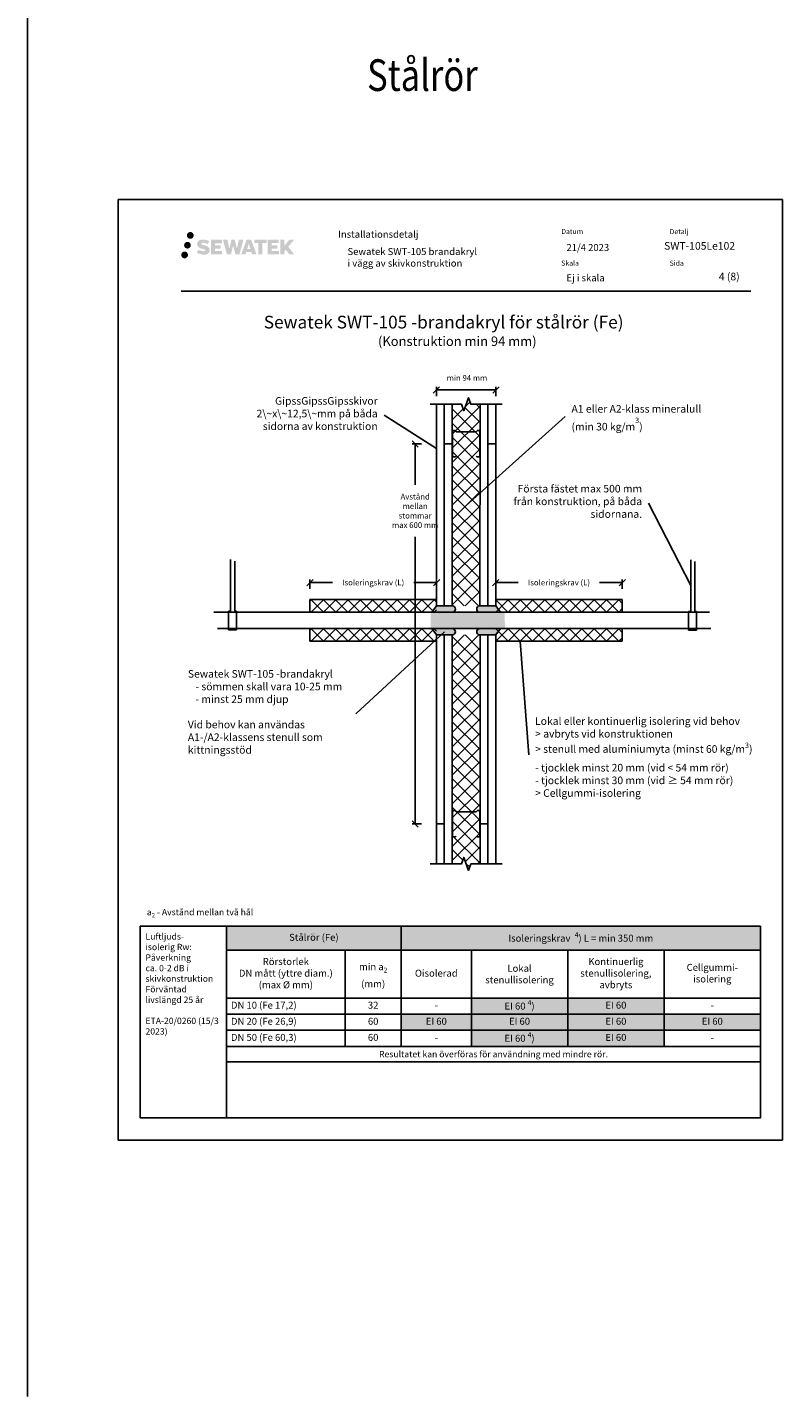
# Model space of a CAD drawing. Units: millimetres. Extents: x -8182 to 2595, y -12029 to -5711.
# Drawn here: x -6745 to -5552, y -10034 to -7873 of the extents above; entities that cross this region are included whole.
import ezdxf
from ezdxf import colors
from ezdxf.entities.mleader import LeaderData, LeaderLine
from ezdxf.enums import TextEntityAlignment as Align
from ezdxf.math import Vec2, Vec3

# ---------------------------------------------------------------- set-up
doc = ezdxf.new("R2010")
doc.units = ezdxf.units.MM
doc.header["$LTSCALE"] = 5
doc.header["$MEASUREMENT"] = 0
doc.layers.get('Defpoints').update_dxf_attribs({"color": 253})
doc.layers.add('Sewatek', color=7, linetype='Continuous')
doc.styles.add('_Mittaviivat', font='verdana.ttf', dxfattribs={"height": 9})
doc.styles.add('_Otsikko', font='verdana.ttf', dxfattribs={"height": 16})
doc.styles.add('_Taulukon data', font='verdana.ttf', dxfattribs={"height": 11})
doc.styles.add('_Taulukon header', font='verdana.ttf', dxfattribs={"height": 11})
doc.styles.add('_Taulukon title', font='verdana.ttf', dxfattribs={"height": 11})
doc.styles.add('_Teksti 10', font='verdana.ttf', dxfattribs={"height": 10})
doc.styles.add('_Teksti 11', font='verdana.ttf', dxfattribs={"height": 11})
doc.styles.add('_Teksti 12', font='verdana.ttf', dxfattribs={"height": 12})
doc.styles.add('_Teksti 8', font='verdana.ttf', dxfattribs={"height": 8})
doc.styles.add('_Teksti leaderit', font='verdana.ttf', dxfattribs={"height": 11})
doc.styles.add('Teksti', font='simplex.shx', dxfattribs={"width": 0.8})
doc.styles.add('Teksti 50', font='simplex.shx', dxfattribs={"width": 0.8, "height": 50})
doc.dimstyles.new('Mitta 2', dxfattribs={"dimtxt": 10, "dimasz": 10, "dimexe": 5, "dimexo": 0, "dimgap": 4, "dimtad": 0, "dimtih": 1, "dimtoh": 1, "dimdec": 4, "dimzin": 0, "dimdsep": 46, "dimtxsty": 'Teksti', "dimblk": 'OBLIQUE', "dimcen": 0, "dimclrd": 256, "dimclre": 256, "dimclrt": 256, "dimadec": 0, "dimazin": 0, "dimtfac": 1, "dimtdec": 4, "dimtofl": 0, "dimtmove": 0, "dimatfit": 3, "dimldrblk": 'OBLIQUE', "dimfxl": 10, "dimfxlon": 1, "dimtolj": 1, "dimtzin": 0, "dimlwd": -1, "dimlwe": -1, "dimarcsym": 0})
pattern_1 = [(45, (-6099.062, -8809.037), (-11.2253, 11.2253), []), (135, (-6099.062, -8809.037), (-11.2253, -11.2253), [])]

# ---------------------------------------------------------------- blocks, each defined once
blk = doc.blocks.new('_Oblique')
at = {"color": 0, "linetype": 'ByBlock', "lineweight": -2}
blk.add_line((-0.5, -0.5), (0.5, 0.5), dxfattribs=at)
blk = doc.blocks.new('*D85')
at = {"layer": 'Defpoints', "color": 0}
for p in [(-6005, -8445), (-6099, -8467.6), (-6005, -8467.6)]:
    blk.add_point(p, dxfattribs=at)
at = {"layer": 'Sewatek'}
for p, q in [((-6099, -8455), (-6099, -8440)), ((-6099, -8445), (-6005, -8445)), ((-6005, -8455), (-6005, -8440))]:
    blk.add_line(p, q, dxfattribs=at)
at = {"layer": 'Sewatek', "xscale": 10, "yscale": 10, "zscale": 10, "rotation": 180}
blk.add_blockref('_Oblique', (-6099, -8445), dxfattribs=at)
at = {"layer": 'Sewatek', "xscale": 10, "yscale": 10, "zscale": 10}
blk.add_blockref('_Oblique', (-6005, -8445), dxfattribs=at)
at = {"layer": 'Sewatek', "insert": (-6050.7, -8426), "char_height": 9, "attachment_point": 5, "style": '_Mittaviivat'}
blk.add_mtext('\\A1;min 94 mm', dxfattribs=at)
blk = doc.blocks.new('_None')

msp = doc.modelspace()

# ---------------------------------------------------------------- hatches: boundary and pattern name
at = {"layer": 'Sewatek', "ltscale": 0.5, "true_color": 0xda1884, "transparency": 33554687}
h = msp.add_hatch(color=222, dxfattribs=at)
h.dxf.hatch_style = 1
h.paths.add_polyline_path([(-6487.00154, -8216.4286, 1), (-6497.64937, -8216.4286, 1)])
at = {"layer": 'Sewatek', "ltscale": 0.5, "true_color": 0x002d72, "transparency": 33554687}
h = msp.add_hatch(color=166, dxfattribs=at)
h.dxf.hatch_style = 1
h.paths.add_polyline_path([(-6493.26414, -8200.96505, 1), (-6482.4276, -8200.96505, 1)])
h = msp.add_hatch(color=166, dxfattribs=at)
h.dxf.hatch_style = 1
h.paths.add_polyline_path([(-6457.54686, -8221.82969), (-6458.47242, -8220.32739), (-6459.35969, -8219.46571), (-6460.19577, -8218.68935), (-6461.28375, -8218.09146), (-6462.32825, -8217.62914), (-6463.5611, -8217.1497), (-6466.08917, -8216.45727), (-6468.05297, -8215.90495), (-6469.6731, -8215.24217), (-6470.11496, -8214.78804), (-6470.29907, -8213.85524), (-6469.99222, -8213.36429), (-6469.15761, -8212.83651), (-6467.40246, -8212.60822), (-6464.95164, -8213.01669), (-6462.53223, -8213.77079), (-6460.5213, -8214.52489), (-6457.75524, -8209.93486), (-6459.45908, -8209.22733), (-6460.36876, -8208.89522), (-6461.6879, -8208.493), (-6463.41608, -8208.07186), (-6465.84259, -8207.65416), (-6467.35883, -8207.51593), (-6468.94971, -8207.51593), (-6470.90888, -8207.77334), (-6472.66099, -8208.26986), (-6473.95833, -8208.9906), (-6474.99941, -8209.79143), (-6475.75219, -8210.51218), (-6476.2874, -8211.35235), (-6476.67159, -8212.09767), (-6477.03387, -8213.51531), (-6477.03387, -8215.24797), (-6476.84486, -8216.14581), (-6476.54574, -8217.17697), (-6475.76501, -8218.4088), (-6474.89752, -8219.24158), (-6473.83919, -8220.14377), (-6473.02996, -8220.62162), (-6471.7042, -8221.18298), (-6469.32738, -8222.01904), (-6466.80724, -8222.67595), (-6465.25454, -8223.16565), (-6464.6056, -8223.52957), (-6464.15786, -8223.87337), (-6463.83347, -8224.44452), (-6463.83347, -8224.97128), (-6463.95083, -8225.2548), (-6464.27022, -8225.6215), (-6464.97995, -8226.00003), (-6465.92627, -8226.20112), (-6467.21563, -8226.20112), (-6468.57596, -8225.92905), (-6470.25567, -8225.50321), (-6471.9827, -8224.87627), (-6473.40218, -8224.32031), (-6474.66788, -8223.6224), (-6477.52472, -8228.07291), (-6476.38217, -8228.74806), (-6474.95918, -8229.37126), (-6473.2973, -8230.00486), (-6471.49447, -8230.52253), (-6469.93878, -8230.92904), (-6468.13294, -8231.22089), (-6466.85608, -8231.41242), (-6465.6157, -8231.41242), (-6464.32844, -8231.29821), (-6462.26185, -8230.85119), (-6461.0143, -8230.37234), (-6460.06919, -8229.83047), (-6459.3131, -8229.2004), (-6458.77124, -8228.62073), (-6458.16637, -8227.80164), (-6457.60219, -8226.87538), (-6457.24811, -8225.41479), (-6457.24811, -8223.50052)])
h.paths.add_polyline_path([(-6440.00875, -8216.7974), (-6448.90999, -8216.7974), (-6448.90999, -8213.2277), (-6437.90206, -8213.2277), (-6437.90206, -8207.84578), (-6455.2639, -8207.84578), (-6455.2639, -8230.96479), (-6437.73975, -8230.96479), (-6437.73975, -8225.71929), (-6448.91351, -8225.71929), (-6448.91351, -8222.05908), (-6440.00875, -8222.05908)])
h.paths.add_polyline_path([(-6429.18285, -8207.81959), (-6436.36749, -8207.81959), (-6429.92834, -8230.9803), (-6423.71846, -8230.9803), (-6420.17551, -8217.1652), (-6416.46016, -8230.96773), (-6410.34114, -8230.96773), (-6403.8565, -8207.90391), (-6411.06775, -8207.90391), (-6414.10617, -8221.89087), (-6417.62567, -8207.83764), (-6422.58961, -8207.83764), (-6426.18951, -8222.0696)])
h.paths.add_polyline_path([(-6391.78047, -8207.82841), (-6398.81413, -8207.82631), (-6407.34118, -8230.97947), (-6400.48397, -8230.97947), (-6399.34673, -8227.12694), (-6391.35621, -8227.12694), (-6390.14704, -8231.00274), (-6383.15625, -8231.00274)])
h.paths.add_polyline_path([(-6397.87228, -8222.23915), (-6395.35343, -8213.8567), (-6392.77705, -8222.23915)], flags=16)
h.paths.add_polyline_path([(-6333.02178, -8218.75959), (-6323.83049, -8207.84131), (-6331.34095, -8207.84131), (-6339.39873, -8217.67617), (-6339.39873, -8207.8418), (-6345.70668, -8207.8418), (-6345.70668, -8231.02224), (-6339.40568, -8231.02224), (-6339.40568, -8226.1103), (-6337.08363, -8223.43037), (-6331.19919, -8231.07363), (-6323.61065, -8231.07363)])
h.paths.add_polyline_path([(-6350.08941, -8216.87042), (-6359.04219, -8216.87042), (-6359.04219, -8213.18856), (-6348.0035, -8213.18856), (-6348.0035, -8207.84026), (-6365.42599, -8207.84026), (-6365.42599, -8231.02783), (-6347.8618, -8231.02783), (-6347.8618, -8225.67972), (-6359.04331, -8225.67972), (-6359.04331, -8222.09416), (-6350.08941, -8222.09416)])
h.paths.add_polyline_path([(-6373.83075, -8213.15264), (-6367.32361, -8213.15264), (-6367.32361, -8207.83685), (-6386.79035, -8207.83685), (-6386.79035, -8213.20952), (-6380.18565, -8213.20952), (-6380.18565, -8230.97667), (-6373.83075, -8230.97667)])
at = {"layer": 'Sewatek', "ltscale": 0.5, "true_color": 0x05c3de, "transparency": 33554687}
h = msp.add_hatch(color=132, dxfattribs=at)
h.dxf.hatch_style = 1
h.paths.add_polyline_path([(-6491.39874, -8231.79273, 1), (-6502.20393, -8231.79273, 1)])
at = {"layer": 'Sewatek'}
h = msp.add_hatch(dxfattribs=at)
h.set_pattern_fill('ANSI37', color=256, scale=5)
h.set_pattern_definition(pattern_1)
h.paths.add_polyline_path([(-6030.06189, -8467.63175), (-6044.56189, -8467.63175), (-6048.31189, -8457.32871), (-6055.81189, -8477.93479), (-6059.56189, -8467.63175), (-6074.06189, -8467.63175), (-6074.11276, -8785.86384), (-6030.11276, -8785.84205)])
at = {"layer": 'Sewatek', "true_color": 0xffffff}
h = msp.add_hatch(color=7, dxfattribs=at)
h.dxf.hatch_style = 1
h.paths.add_polyline_path([(-5991.32911, -8795.72618), (-6107.97109, -8795.72618), (-6108.04047, -8821.72618), (-5990.61241, -8821.72618)])
at = {"layer": 'Sewatek'}
h = msp.add_hatch(color=256, dxfattribs=at)
h.dxf.hatch_style = 1
edge = h.paths.add_edge_path()
edge.add_line((-6073.06866, -8785.88061), (-6099.07147, -8785.88061))
edge.add_line((-6099.07147, -8785.88061), (-6106.22415, -8795.88061))
edge.add_line((-6106.22415, -8795.88061), (-6073.06866, -8795.88061))
edge.add_arc((-6074.18902, -8790.88061), 5.12398, 282.62973878, 437.37026122)
h = msp.add_hatch(color=256, dxfattribs=at)
h.dxf.hatch_style = 1
edge = h.paths.add_edge_path()
edge.add_line((-6031.15686, -8785.88061), (-6005.15405, -8785.88061))
edge.add_line((-6005.15405, -8785.88061), (-5998.00137, -8795.88061))
edge.add_line((-5998.00137, -8795.88061), (-6031.15686, -8795.88061))
edge.add_arc((-6030.0365, -8790.88061), 5.12398, 102.62973878, 257.37026122, ccw=False)
h = msp.add_hatch(color=256, dxfattribs=at)
h.dxf.hatch_style = 1
edge = h.paths.add_edge_path()
edge.add_line((-6073.06866, -8831.88061), (-6099.07147, -8831.88061))
edge.add_line((-6099.07147, -8831.88061), (-6106.22415, -8821.88061))
edge.add_line((-6106.22415, -8821.88061), (-6073.06866, -8821.88061))
edge.add_arc((-6074.18902, -8826.88061), 5.12398, -77.37026122, 77.37026122, ccw=False)
h = msp.add_hatch(dxfattribs=at)
h.set_pattern_fill('ANSI37', color=256, scale=5)
h.set_pattern_definition(pattern_1)
h.paths.add_polyline_path([(-6030.06189, -9193.27941), (-6044.56189, -9193.27941), (-6048.31189, -9203.58245), (-6055.81189, -9182.97637), (-6059.56189, -9193.27941), (-6074.02997, -9193.27941), (-6073.88432, -8831.87301), (-6029.88428, -8831.88557)])
h = msp.add_hatch(color=256, dxfattribs=at)
h.dxf.hatch_style = 1
edge = h.paths.add_edge_path()
edge.add_line((-6031.15686, -8831.88061), (-6005.15405, -8831.88061))
edge.add_line((-6005.15405, -8831.88061), (-5998.00137, -8821.88061))
edge.add_line((-5998.00137, -8821.88061), (-6031.15686, -8821.88061))
edge.add_arc((-6030.0365, -8826.88061), 5.12398, 102.62973878, 257.37026122)

# ---------------------------------------------------------------- linework, layer by layer
for p, q in [((-6745.2435, -5711.05316), (-6745.2435, -10034.46045)), ((-5551.98343, -8144.44101), (-6601.98343, -8144.44101)), ((-6601.98343, -8144.44101), (-6601.98343, -9629.44101)), ((-5551.98343, -9629.44101), (-5551.98343, -8144.44101)), ((-6122.54934, -8530.20214), (-6137.54934, -8530.20214)), ((-6132.54934, -8530.20214), (-6132.54934, -8594.9867)), ((-5697.22493, -8753.947), (-5764.02489, -8623.50863)), ((-6132.54934, -9130.11498), (-6132.54934, -8676.9277)), ((-6424.15047, -8794.4322), (-6424.15047, -8712.78599)), ((-6417.5954, -8715.39093), (-6417.5954, -8794.33643)), ((-5697.22493, -8794.77011), (-5697.22493, -8713.12389)), ((-5690.66987, -8715.72883), (-5690.66987, -8794.67434)), ((-6298.81526, -8759.07357, -0.00619), (-6298.81526, -8744.07357, -0.00619)), ((-6298.81526, -8749.07357, -0.00619), (-6263.07322, -8749.07357, -0.00619)), ((-6098.80919, -8749.07357, -0.00619), (-6134.55122, -8749.07357, -0.00619)), ((-6098.80919, -8759.07357, -0.00619), (-6098.80919, -8744.07357, -0.00619)), ((-6005.32692, -8759.07357, -0.00619), (-6005.32692, -8744.07357, -0.00619)), ((-6005.32692, -8749.07357, -0.00619), (-5969.58488, -8749.07357, -0.00619)), ((-5805.32085, -8749.07357, -0.00619), (-5841.06288, -8749.07357, -0.00619)), ((-5805.32085, -8759.07357, -0.00619), (-5805.32085, -8744.07357, -0.00619)), ((-6298.81526, -8795.72618), (-6298.81526, -8775.67494)), ((-6098.81526, -8775.79309, -0.00619), (-6298.81526, -8775.79309, -0.00619)), ((-6005.32085, -8775.79309, -0.00619), (-5805.32085, -8775.79309, -0.00619)), ((-5805.32085, -8795.84433, -0.00619), (-5805.32085, -8775.79309, -0.00619)), ((-6450.52132, -8795.72618), (-5667.52762, -8795.72618)), ((-6427.48224, -8823.68108), (-6427.48224, -8794.4322)), ((-6427.48224, -8794.4322), (-6424.15047, -8794.4322)), ((-6417.5954, -8794.33643), (-6414.81675, -8794.33643)), ((-6414.81675, -8794.33643), (-6414.81675, -8823.68108)), ((-5700.55671, -8824.01898), (-5700.55671, -8794.77011)), ((-5700.55671, -8794.77011), (-5697.22493, -8794.77011)), ((-5690.66987, -8794.67434), (-5687.89122, -8794.67434)), ((-5687.89122, -8794.67434), (-5687.89122, -8824.01898)), ((-6444.93655, -8821.72618), (-5665.29365, -8821.72618)), ((-6414.81675, -8823.68108), (-6427.48224, -8823.68108)), ((-6298.81526, -8841.74273, -0.00619), (-6298.81526, -8821.69149, -0.00619)), ((-6098.81526, -8841.74273, -0.00619), (-6298.81526, -8841.74273, -0.00619)), ((-6005.32085, -8841.74273, -0.00619), (-5805.32085, -8841.74273, -0.00619)), ((-5966.42999, -8841.74273), (-5953.04682, -9021.12947)), ((-5805.32085, -8841.86088, -0.01239), (-5805.32085, -8821.80964, -0.01239)), ((-5687.89122, -8824.01898), (-5700.55671, -8824.01898)), ((-6122.54934, -9130.11498), (-6137.54934, -9130.11498)), ((-6601.98343, -9629.44101), (-5551.98343, -9629.44101))]:
    msp.add_line(p, q, dxfattribs=at)
at = {"layer": 'Sewatek', "color": 166, "true_color": 0x002d72}
msp.add_line((-6502.33659, -8288.87583), (-5602.33659, -8288.87583), dxfattribs=at)
at = {"layer": 'Sewatek', "linetype": 'Continuous', "ltscale": 10}
for p, q in [((-6298.81526, -8778.21175, -0.00619), (-6296.3966, -8775.79309, -0.00619)), ((-6277.56613, -8795.83516, -0.00619), (-6297.60821, -8775.79309, -0.00619)), ((-6297.00162, -8795.84355, -0.00619), (-6276.95116, -8775.79309, -0.00619)), ((-6258.12908, -8795.82678, -0.00619), (-6278.16277, -8775.79309, -0.00619)), ((-6277.54779, -8795.83515, -0.00619), (-6257.50573, -8775.79309, -0.00619)), ((-6238.69203, -8795.81839, -0.00619), (-6258.71734, -8775.79309, -0.00619)), ((-6258.09396, -8795.82676, -0.00619), (-6238.06029, -8775.79309, -0.00619)), ((-6219.25498, -8795.81001, -0.00619), (-6239.2719, -8775.79309, -0.00619)), ((-6238.64014, -8795.81837, -0.00619), (-6218.61485, -8775.79309, -0.00619)), ((-6199.81793, -8795.80162, -0.00619), (-6219.82646, -8775.79309, -0.00619)), ((-6219.18631, -8795.80998, -0.00619), (-6199.16942, -8775.79309, -0.00619)), ((-6180.38088, -8795.79324, -0.00619), (-6200.38103, -8775.79309, -0.00619)), ((-6199.73248, -8795.80158, -0.00619), (-6179.72398, -8775.79309, -0.00619)), ((-6160.94383, -8795.78485, -0.00619), (-6180.93559, -8775.79309, -0.00619)), ((-6180.27865, -8795.79319, -0.00619), (-6160.27855, -8775.79309, -0.00619)), ((-6141.50678, -8795.77647, -0.00619), (-6161.49015, -8775.79309, -0.00619)), ((-6160.82482, -8795.7848, -0.00619), (-6140.83311, -8775.79309, -0.00619)), ((-6122.06972, -8795.76808, -0.00619), (-6142.04472, -8775.79309, -0.00619)), ((-6141.37099, -8795.77641, -0.00619), (-6121.38767, -8775.79309, -0.00619)), ((-6102.63267, -8795.7597, -0.00619), (-6122.59928, -8775.79309, -0.00619)), ((-6121.91716, -8795.76801, -0.00619), (-6101.94224, -8775.79309, -0.00619)), ((-6098.81525, -8780.13168, -0.00619), (-6103.15384, -8775.79309, -0.00619)), ((-6005.32085, -8776.39889, -0.00619), (-6004.71506, -8775.79309, -0.00619)), ((-6005.32085, -8776.39889, -0.00619), (-6005.32085, -8776.39889, -0.00619)), ((-5985.95335, -8795.7664, -0.00619), (-6005.32085, -8776.3989, -0.00619)), ((-6005.23461, -8795.75809, -0.00619), (-5985.26962, -8775.79309, -0.00619)), ((-5966.49952, -8795.7748, -0.00619), (-5986.48122, -8775.79309, -0.00619)), ((-5985.79756, -8795.76647, -0.00619), (-5965.82418, -8775.79309, -0.00619)), ((-5947.04569, -8795.78319, -0.00619), (-5967.03579, -8775.79309, -0.00619)), ((-5966.36051, -8795.77486, -0.00619), (-5946.37874, -8775.79309, -0.00619)), ((-5927.59186, -8795.79158, -0.00619), (-5947.59035, -8775.79309, -0.00619)), ((-5946.92346, -8795.78324, -0.00619), (-5926.93331, -8775.79309, -0.00619)), ((-5908.13803, -8795.79997, -0.00619), (-5928.14492, -8775.79309, -0.00619)), ((-5927.48641, -8795.79163, -0.00619), (-5907.48787, -8775.79309, -0.00619)), ((-5888.6842, -8795.80837, -0.00619), (-5908.69948, -8775.79309, -0.00619)), ((-5908.04936, -8795.80001, -0.00619), (-5888.04243, -8775.79309, -0.00619)), ((-5869.23037, -8795.81676, -0.00619), (-5889.25404, -8775.79309, -0.00619)), ((-5888.61231, -8795.8084, -0.00619), (-5868.597, -8775.79309, -0.00619)), ((-5849.77654, -8795.82515, -0.00619), (-5869.80861, -8775.79309, -0.00619)), ((-5869.17525, -8795.81678, -0.00619), (-5849.15156, -8775.79309, -0.00619)), ((-5830.32271, -8795.83354, -0.00619), (-5850.36317, -8775.79309, -0.00619)), ((-5849.7382, -8795.82517, -0.00619), (-5829.70612, -8775.79309, -0.00619)), ((-5810.86889, -8795.84194, -0.00619), (-5830.91774, -8775.79309, -0.00619)), ((-5830.30115, -8795.83355, -0.00619), (-5810.26069, -8775.79309, -0.00619)), ((-5805.32085, -8781.94454, -0.00619), (-5811.4723, -8775.79309, -0.00619)), ((-6298.81526, -8778.21175, -0.00619), (-6298.81526, -8778.21175, -0.00619)), ((-6297.00319, -8795.84355, -0.00619), (-6298.81525, -8794.03148, -0.00619)), ((-6102.46333, -8795.75962, -0.00619), (-6098.81525, -8792.11154, -0.00619)), ((-6098.81525, -8780.13168, -0.00619), (-6098.81525, -8780.13168, -0.00619)), ((-5810.8641, -8795.84194, -0.00619), (-5805.32085, -8790.29869, -0.00619)), ((-5805.32085, -8781.94454, -0.00619), (-5805.32085, -8781.94454, -0.00619)), ((-6297.0024, -8841.74274, -0.00619), (-6298.81526, -8839.92988, -0.00619)), ((-6298.81525, -8824.11015, -0.00619), (-6296.39764, -8821.69253, -0.00619)), ((-6298.81525, -8824.11015, -0.00619), (-6298.81525, -8824.11015, -0.00619)), ((-6277.55697, -8841.74273, -0.00619), (-6297.60769, -8821.69201, -0.00619)), ((-6297.0024, -8841.74274, -0.00619), (-6276.96059, -8821.70092, -0.00619)), ((-6258.11153, -8841.74273, -0.00619), (-6278.15386, -8821.7004, -0.00619)), ((-6277.55697, -8841.74273, -0.00619), (-6257.52354, -8821.7093, -0.00619)), ((-6238.6661, -8841.74273, -0.00619), (-6258.70003, -8821.7088, -0.00619)), ((-6258.11153, -8841.74273, -0.00619), (-6238.08649, -8821.71769, -0.00619)), ((-6219.22066, -8841.74273, -0.00619), (-6239.2462, -8821.71719, -0.00619)), ((-6238.66609, -8841.74273, -0.00619), (-6218.64943, -8821.72607, -0.00619)), ((-6199.77523, -8841.74273, -0.00619), (-6219.79238, -8821.72558, -0.00619)), ((-6219.22066, -8841.74273, -0.00619), (-6199.21238, -8821.73446, -0.00619)), ((-6180.32979, -8841.74273, -0.00619), (-6200.33855, -8821.73397, -0.00619)), ((-6199.77522, -8841.74273, -0.00619), (-6179.77533, -8821.74284, -0.00619)), ((-6160.88435, -8841.74273, -0.00619), (-6180.88472, -8821.74237, -0.00619)), ((-6180.32978, -8841.74273, -0.00619), (-6160.33828, -8821.75123, -0.00619)), ((-6141.43892, -8841.74273, -0.00619), (-6161.43089, -8821.75076, -0.00619)), ((-6160.88434, -8841.74273, -0.00619), (-6140.90123, -8821.75961, -0.00619)), ((-6121.99348, -8841.74273, -0.00619), (-6141.97706, -8821.75915, -0.00619)), ((-6141.43891, -8841.74273, -0.00619), (-6121.46418, -8821.768, -0.00619)), ((-6102.54805, -8841.74273, -0.00619), (-6122.52323, -8821.76754, -0.00619)), ((-6121.99347, -8841.74273, -0.00619), (-6102.02713, -8821.77638, -0.00619)), ((-6098.81525, -8826.03009, -0.00619), (-6103.0694, -8821.77593, -0.00619)), ((-6102.54803, -8841.74273, -0.00619), (-6098.81525, -8838.00995, -0.00619)), ((-6098.81525, -8826.03009, -0.00619), (-6098.81525, -8826.03009, -0.00619)), ((-6005.32086, -8822.2973, -0.00619), (-6004.8011, -8821.77755, -0.00619)), ((-5985.87543, -8841.74273, -0.00619), (-6005.32086, -8822.2973, -0.00619)), ((-6005.32086, -8822.2973, -0.00619), (-6005.32086, -8822.2973, -0.00619)), ((-6005.32085, -8841.74273, -0.00619), (-5985.34728, -8821.76915, -0.00619)), ((-5966.42999, -8841.74273, -0.00619), (-5986.40311, -8821.76961, -0.00619)), ((-5985.87541, -8841.74273, -0.00619), (-5965.89345, -8821.76076, -0.00619)), ((-5946.98455, -8841.74273, -0.00619), (-5966.96606, -8821.76122, -0.00619)), ((-5966.42998, -8841.74273, -0.00619), (-5946.43962, -8821.75237, -0.00619)), ((-5927.53912, -8841.74273, -0.00619), (-5947.52901, -8821.75284, -0.00619)), ((-5946.98454, -8841.74273, -0.00619), (-5926.98579, -8821.74398, -0.00619)), ((-5908.09368, -8841.74273, -0.00619), (-5928.09196, -8821.74445, -0.00619)), ((-5927.53911, -8841.74273, -0.00619), (-5907.53196, -8821.73558, -0.00619)), ((-5888.64824, -8841.74273, -0.00619), (-5908.6549, -8821.73607, -0.00619)), ((-5908.09367, -8841.74273, -0.00619), (-5888.07813, -8821.72719, -0.00619)), ((-5869.2028, -8841.74273, -0.00619), (-5889.21785, -8821.72768, -0.00619)), ((-5888.64824, -8841.74273, -0.00619), (-5868.6243, -8821.7188, -0.00619)), ((-5849.75737, -8841.74273, -0.00619), (-5869.7808, -8821.7193, -0.00619)), ((-5869.2028, -8841.74273, -0.00619), (-5849.17047, -8821.71041, -0.00619)), ((-5830.31193, -8841.74273, -0.00619), (-5850.34375, -8821.71091, -0.00619)), ((-5849.75736, -8841.74273, -0.00619), (-5829.71665, -8821.70202, -0.00619)), ((-5810.86649, -8841.74273, -0.00619), (-5830.9067, -8821.70253, -0.00619)), ((-5830.31193, -8841.74273, -0.00619), (-5810.26282, -8821.69362, -0.00619)), ((-5805.32085, -8827.84294, -0.00619), (-5811.46965, -8821.69414, -0.00619)), ((-5810.86649, -8841.74273, -0.00619), (-5805.32085, -8836.19709, -0.00619)), ((-5805.32085, -8827.84294, -0.00619), (-5805.32085, -8827.84294, -0.00619))]:
    msp.add_line(p, q, dxfattribs=at)
at = {"layer": 'Sewatek', "color": 0, "lineweight": -2}
for p, q in [((-6430.6013, -9291.88474), (-5586.98313, -9291.88474)), ((-6430.6013, -9291.88474), (-6430.6013, -9506.05908)), ((-6154.58977, -9291.88474), (-6154.58977, -9481.39241)), ((-5586.98313, -9291.88474), (-5586.98313, -9506.05908)), ((-6430.6013, -9329.47374), (-5586.98313, -9329.47374)), ((-6243.21953, -9329.47374), (-6243.21953, -9481.39241)), ((-6043.79221, -9329.47374), (-6043.79221, -9481.39241)), ((-5891.52252, -9329.47374), (-5891.52252, -9481.39241)), ((-5739.25282, -9329.47374), (-5739.25282, -9481.39241)), ((-6430.6013, -9405.12641), (-5586.98313, -9405.12641)), ((-6430.6013, -9430.54841), (-5586.98313, -9430.54841)), ((-6430.6013, -9455.97041), (-5586.98313, -9455.97041)), ((-6430.6013, -9481.39241), (-5586.98313, -9481.39241)), ((-6430.6013, -9506.05908), (-5586.98313, -9506.05908))]:
    msp.add_line(p, q, dxfattribs=at)
at = {"layer": 'Sewatek', "linetype": 'Continuous'}
for points, elevation in [([(-6109.06189, -8467.63175), (-6059.56189, -8467.63175), (-6055.81189, -8477.93479), (-6048.31189, -8457.32871), (-6044.56189, -8467.63175), (-5995.06189, -8467.63175)], -0.00619), ([(-6109.06189, -9193.27941), (-6059.56189, -9193.27941), (-6055.81189, -9182.97637), (-6048.31189, -9203.58245), (-6044.56189, -9193.27941), (-5995.06189, -9193.27941)], 0.99381)]:
    msp.add_lwpolyline(points, dxfattribs=dict(at, elevation=elevation))
at = {"layer": 'Sewatek'}
for points, elevation in [([(-6099.06866, -8785.88061), (-6086.56866, -8785.88061), (-6086.56189, -8467.63175), (-6099.06189, -8467.63175)], -0.00619), ([(-6086.56189, -8530.20214), (-6074.06189, -8530.20214), (-6074.06189, -8467.63175), (-6086.56189, -8467.63175)], -0.00619), ([(-6017.64333, -8785.88061), (-6030.14333, -8785.88061), (-6030.06189, -8467.63175), (-6017.56189, -8467.63175)], -0.00619), ([(-6017.56189, -8530.20214), (-6005.06189, -8530.20214), (-6005.06189, -8467.63175), (-6017.56189, -8467.63175)], -0.00619), ([(-6086.58219, -8785.88061), (-6074.08219, -8785.88061), (-6074.06189, -8530.20214), (-6086.56189, -8530.20214)], -0.00619), ([(-6005.15686, -8785.88061), (-6017.65686, -8785.88061), (-6017.56189, -8530.20178), (-6005.06189, -8530.20178)], -0.00619), ([(-6099.06189, -8831.88061), (-6086.56189, -8831.88061), (-6086.56189, -9130.11498), (-6099.06189, -9130.11498)], -6.81458), ([(-6086.56189, -8831.88061), (-6074.06189, -8831.88061), (-6074.06189, -9193.27941), (-6086.56189, -9193.27941)], -8.4798), ([(-6030.06189, -8831.88061), (-6017.56189, -8831.88061), (-6017.56189, -9130.20252), (-6030.06189, -9130.20252)], -6.81458), ([(-6017.57545, -8831.88061), (-6005.07545, -8831.88061), (-6005.06189, -9193.27941), (-6017.56189, -9193.27941)], -8.4798), ([(-6099.06189, -9130.11498), (-6086.56189, -9130.11498), (-6086.56189, -9193.27941), (-6099.06189, -9193.27941)], -6.81458), ([(-6030.06189, -9130.20252), (-6017.56189, -9130.20252), (-6017.56189, -9193.27941), (-6030.06189, -9193.27941)], -6.81458)]:
    msp.add_lwpolyline(points, close=True, dxfattribs=dict(at, elevation=elevation))
for points, elevation in [([(-6067.77618, -8549.42713, -0.4728688567), (-6073.56189, -8549.42713), (-6073.56189, -8510.97714, -0.3408795291), (-6071.96666, -8508.8819), (-6069.87142, -8508.8819), (-6067.77618, -8510.97968), (-6036.2356, -8510.9746), (-6034.25237, -8508.88115), (-6032.15713, -8508.88115, -0.3340382823), (-6030.57085, -8510.97624), (-6030.58235, -8549.42886, -0.4742280493), (-6036.34761, -8549.42713)], -0.00619), ([(-6067.77651, -9149.42724, -0.479423057), (-6073.49379, -9149.42724), (-6073.49379, -9110.97714, -0.319630823), (-6071.96629, -9108.88194), (-6069.87105, -9108.88198), (-6067.77585, -9110.97979), (-6036.23527, -9110.97525), (-6034.252, -9108.88183), (-6032.15677, -9108.88187, -0.3158052913), (-6030.51732, -9110.97714), (-6030.51732, -9149.42789, -0.4686844201), (-6036.34794, -9149.42778)], -6.81458)]:
    msp.add_lwpolyline(points, format="xyb", dxfattribs=dict(at, elevation=elevation))
for points in [[(-6073.06866, -8785.88061), (-6099.06866, -8785.88061), (-6106.27523, -8795.88061), (-6073.06866, -8795.88061, 0.8007250683)], [(-6031.15686, -8785.88061), (-6005.15686, -8785.88061), (-5997.95029, -8795.88061), (-6031.15686, -8795.88061, -0.8007250683)], [(-6073.06866, -8831.88061), (-6099.06866, -8831.88061), (-6106.27523, -8821.88061), (-6073.06866, -8821.88061, -0.8007250683)], [(-6031.15686, -8831.88061), (-6005.15686, -8831.88061), (-5997.95029, -8821.88061), (-6031.15686, -8821.88061, 0.8007250683)]]:
    msp.add_lwpolyline(points, format="xyb", close=True, dxfattribs=at)
at = {"layer": 'Sewatek', "ltscale": 10}
for points in [[(-6430.6013, -9291.88474), (-6566.98343, -9291.88474), (-6566.98343, -9594.44101), (-6430.6013, -9594.44101)], [(-6430.6013, -9291.88474), (-5586.98313, -9291.88473), (-5586.98313, -9594.441), (-6430.6013, -9594.44101)]]:
    msp.add_lwpolyline(points, close=True, dxfattribs=at)
at = {"layer": 'Sewatek', "color": 254, "true_color": 0xdddddd}
for points in [[(-6430.6013, -9291.88474), (-6154.58977, -9291.88474), (-6430.6013, -9329.47374), (-6154.58977, -9329.47374)], [(-6154.58977, -9291.88474), (-5586.98313, -9291.88474), (-6154.58977, -9329.47374), (-5586.98313, -9329.47374)]]:
    msp.add_solid(points, dxfattribs=at)
at = {"layer": 'Sewatek', "color": 51, "true_color": 0xf8f6b0}
for points in [[(-6043.79221, -9405.12641), (-5891.52252, -9405.12641), (-6043.79221, -9430.54841), (-5891.52252, -9430.54841)], [(-5891.52252, -9405.12641), (-5739.25282, -9405.12641), (-5891.52252, -9430.54841), (-5739.25282, -9430.54841)], [(-6154.58977, -9430.54841), (-6043.79221, -9430.54841), (-6154.58977, -9455.97041), (-6043.79221, -9455.97041)], [(-6043.79221, -9430.54841), (-5891.52252, -9430.54841), (-6043.79221, -9455.97041), (-5891.52252, -9455.97041)], [(-5891.52252, -9430.54841), (-5739.25282, -9430.54841), (-5891.52252, -9455.97041), (-5739.25282, -9455.97041)], [(-5739.25282, -9430.54841), (-5586.98313, -9430.54841), (-5739.25282, -9455.97041), (-5586.98313, -9455.97041)], [(-6043.79221, -9455.97041), (-5891.52252, -9455.97041), (-6043.79221, -9481.39241), (-5891.52252, -9481.39241)], [(-5891.52252, -9455.97041), (-5739.25282, -9455.97041), (-5891.52252, -9481.39241), (-5739.25282, -9481.39241)]]:
    msp.add_solid(points, dxfattribs=at)

# ---------------------------------------------------------------- block references
at = {"layer": 'Sewatek', "xscale": 10, "yscale": 10, "zscale": 10}
for p, rotation in [((-6132.54934, -8530.20214), 90), ((-6298.81526, -8749.07357, -0.00619), 180), ((-6005.32692, -8749.07357, -0.00619), 180), ((-6132.54934, -9130.11498), 270)]:
    msp.add_blockref('_Oblique', p, dxfattribs=dict(at, rotation=rotation))
for p in [(-6098.80919, -8749.07357, -0.00619), (-5805.32085, -8749.07357, -0.00619)]:
    msp.add_blockref('_Oblique', p, dxfattribs=at)

# ---------------------------------------------------------------- texts
at = {"layer": 'Sewatek', "ltscale": 10, "style": 'Teksti 50', "width": 0.8}
msp.add_text('Stålrör', height=50, dxfattribs=at).set_placement((-6208.49102, -7972.89794, 1))
at = {"layer": 'Sewatek', "color": 166, "style": '_Teksti 8'}
msp.add_text('Installationsdetalj', height=11, dxfattribs=at).set_placement((-6254.23178, -8193.6429), align=Align.TOP_LEFT)
at = {"layer": 'Sewatek', "style": '_Teksti 12'}
for s, p in [('SWT-105Le102', (-5739.19542, -8223.46068)), ('4 (8)', (-5652.82426, -8271.94949))]:
    msp.add_text(s, height=12, dxfattribs=at).set_placement(p)
at = {"layer": 'Sewatek', "ltscale": 10, "style": '_Otsikko'}
for s, height, p in [('Sewatek SWT-105 -brandakryl för stålrör (Fe)', 20, (-6371.73709, -8347.85907)), ('(Konstruktion min 94 mm)', 15, (-6191.26709, -8375.53407))]:
    msp.add_text(s, height=height, dxfattribs=at).set_placement(p)
at = {"layer": 'Sewatek', "color": 166, "true_color": 0x002d72, "char_height": 8, "attachment_point": 1, "style": '_Teksti 8'}
for s, insert, width in [('Datum', (-5901.73996, -8190.72188), 21.816), ('Detalj', (-5730.53619, -8190.88247), 33.784), ('Skala', (-5901.73996, -8240.72188), 58.4), ('Sida', (-5730.53619, -8240.76277), 22.304)]:
    msp.add_mtext(s, dxfattribs=dict(at, insert=insert, width=width))
at = {"layer": 'Sewatek'}
for s, insert, char_height, width, attachment_point, style in [('\\pxql;21/4 2023', (-5893.54846, -8214.51178), 11, 88.7457815, 1, '_Teksti 12'), ('{\\T0.95;Sewatek SWT-105 brandakryl\\Pi vägg av skivkonstruktion}', (-6239.44495, -8220.97616), 11, 364.7942346, 1, '_Teksti 11'), ('Ej i skala', (-5893.44538, -8262.54549), 11, 130.7738989, 1, '_Teksti 11'), ('Första fästet max 500 mm\\Pfrån konstruktion, på båda\\Psidornana.', (-5774.02489, -8594.86863), 12, 225.9223937, 3, '_Teksti leaderit'), ('\\A1;Avstånd mellan stommar max 600 mm', (-6132.54934, -8635.9572), 9, 75.9095648, 5, '_Mittaviivat'), ('\\A1;Lokal eller kontinuerlig isolering {\\fVerdana|b1|i0|c0|p0;vid behov\\P}> avbryts vid konstruktionen\\P> stenull med aluminiumyta (minst 60 kg/m{\\H0.7x;\\S3^ ;})\\P- tjocklek minst 20 mm (vid < 54 mm rör)\\P- tjocklek minst 30 mm (vid ≥ 54 mm rör)\\P> Cellgummi-isolering', (-5943.04682, -8961.80547), 12, 395.9997631, 1, '_Teksti leaderit'), ('\\A1;\\pxql;a{\\H0.7x;\\S^ 2;} - Avstånd mellan två hål', (-6556.51306, -9277.90963), 10, 474.9023779, 7, '_Teksti 10'), ('Luftljuds-\\Pisolerig Rw:\\PPåverkning \\Pca. 0-2 dB i skivkonstruktion\\P\\PFörväntad livslängd 25 år\\P\\PETA-20/0260 (15/3 2023)', (-6558.62406, -9302.83224), 10, 122.7091223, 1, '_Teksti leaderit'), ('\\A1;Isoleringskrav  {\\H0.7x;\\S4^ ;}) L = min 350 mm', (-5870.78645, -9310.67924), 11, 553.6066446, 5, '_Taulukon title'), ('DN 10 (Fe 17,2)', (-6423.6013, -9417.83741), 11, 173.3817644, 4, '_Taulukon header'), ('32', (-6198.90465, -9417.83741), 11, 74.6297611, 5, '_Taulukon data'), ('-', (-6099.19099, -9417.83741), 11, 96.7975595, 5, '_Taulukon data'), ('\\A1;EI 60 {\\H0.7x;\\S4^ ;})', (-5967.65737, -9417.83741), 11, 138.269695, 5, '_Taulukon data'), ('EI 60', (-5815.38767, -9417.83741), 11, 138.269695, 5, '_Taulukon data'), ('-', (-5663.11798, -9417.83741), 11, 138.269695, 5, '_Taulukon data'), ('DN 20 (Fe 26,9)', (-6423.6013, -9443.25941), 11, 173.3817644, 4, '_Taulukon header'), ('60', (-6198.90465, -9443.25941), 11, 74.6297611, 5, '_Taulukon data'), ('EI 60', (-6099.19099, -9443.25941), 11, 96.7975595, 5, '_Taulukon data'), ('EI 60', (-5967.65737, -9443.25941), 11, 138.269695, 5, '_Taulukon data'), ('EI 60', (-5815.38767, -9443.25941), 11, 138.269695, 5, '_Taulukon data'), ('EI 60', (-5663.11798, -9443.25941), 11, 138.269695, 5, '_Taulukon data'), ('DN 50 (Fe 60,3)', (-6423.6013, -9468.68141), 11, 173.3817644, 4, '_Taulukon header'), ('60', (-6198.90465, -9468.68141), 11, 74.6297611, 5, '_Taulukon data'), ('-', (-6099.19099, -9468.68141), 11, 96.7975595, 5, '_Taulukon data'), ('\\A1;EI 60 {\\H0.7x;\\S4^ ;})', (-5967.65737, -9468.68141), 11, 138.269695, 5, '_Taulukon data'), ('EI 60', (-5815.38767, -9468.68141), 11, 138.269695, 5, '_Taulukon data'), ('-', (-5663.11798, -9468.68141), 11, 138.269695, 5, '_Taulukon data'), ('{\\fVerdana|b0|i1|c0|p34;Resultatet kan överföras för användning med mindre rör.}', (-6008.79221, -9493.72574), 10, 829.6181701, 5, '_Taulukon data')]:
    msp.add_mtext(s, dxfattribs=dict(at, insert=insert, char_height=char_height, width=width, attachment_point=attachment_point, style=style))
at = {"layer": 'Sewatek', "char_height": 9, "attachment_point": 5, "style": '_Mittaviivat'}
for insert in [(-6198.81222, -8749.07357, -0.00619), (-5905.32388, -8749.07357, -0.00619)]:
    msp.add_mtext('\\A1;Isoleringskrav (L)', dxfattribs=dict(at, insert=insert))
at = {"layer": 'Sewatek', "color": 0, "char_height": 11, "attachment_point": 5}
for s, insert, width, style in [('Stålrör (Fe)', (-6292.59554, -9310.67924), 262.0115255, '_Taulukon title'), ('Rörstorlek \\PDN mått (yttre diam.)\\P(max %%C mm)', (-6336.91042, -9367.30008), 173.3817644, '_Taulukon header'), ('\\A1;min a{\\H0.7x;\\S^ 2;} \\P(mm)', (-6198.90465, -9367.30008), 74.6297611, '_Taulukon header'), ('Oisolerad', (-6099.19099, -9367.30008), 96.7975595, '_Taulukon header'), ('\\A1;Lokal stenullisolering', (-5967.65737, -9367.30008), 138.269695, '_Taulukon header'), ('Kontinuerlig stenullisolering, avbryts', (-5815.38767, -9367.30008), 138.269695, '_Taulukon header'), ('Cellgummi- isolering', (-5663.11798, -9367.30008), 138.269695, '_Taulukon header')]:
    msp.add_mtext(s, dxfattribs=dict(at, insert=insert, width=width, style=style))

# ---------------------------------------------------------------- dimensions: what is measured, and where the dimension line sits
at = {"layer": 'Sewatek'}
dim = msp.add_linear_dim(base=(-6004.98895, -8444.97952, -0.00619), p1=(-6098.98895, -8467.63175, -0.01239), p2=(-6004.98895, -8467.63175, -0.01239), text='min 94 mm', dimstyle='Mitta 2', override={"dimtxt": 12, "dimgap": 10, "dimtxsty": '_Mittaviivat', "dimtmove": 2}, dxfattribs=at)
dim.commit()
dim.dimension.update_dxf_attribs({"geometry": '*D85', "text_midpoint": (-6050.7301, -8426.04669, -0.00619), "dimtype": 160})

# ---------------------------------------------------------------- leaders
ml = msp.add_multileader_mtext('Standard', dxfattribs=at)
ml.set_content('GipssGipssGipsskivor 2\\~x\\~12,5\\~mm på båda sidorna av konstruktion', color=256, style='_Teksti leaderit')
ml.set_leader_properties(color=256, linetype='ByLayer', lineweight=-1)
ml.set_arrow_properties(name='NONE')
ml.build(insert=Vec2(0, 0))
ml.multileader.update_dxf_attribs({"has_dogleg": 0, "text_left_attachment_type": 2, "text_right_attachment_type": 2, "dogleg_length": 5, "arrow_head_size": 8})
ctx = ml.context
ctx.base_point, ctx.char_height, ctx.arrow_head_size, ctx.landing_gap_size, ctx.plane_origin = Vec3(-6395.64723, -8484.84476), 12, 8, 10, Vec3(-6265.49976, -8456.74596)
ctx.left_attachment, ctx.right_attachment, ctx.text_align_type = 2, 2, 2
notes = []
notes.append((ctx, [(0, (1, 1, 0), (-6176.78723, -8484.84476), (-1, 0), 5, [(0, [(-6099.06338, -8537.48933)], 0, [])])]))
ctx.mtext.insert, ctx.mtext.width, ctx.mtext.alignment, ctx.mtext.flow_direction = Vec3(-6191.78723, -8456.24676), 212.4508123, 3, 5
ml = msp.add_multileader_mtext('Standard', dxfattribs=at)
ml.set_content('A1 eller A2-klass mineralull\\P(min 30 kg/m{\\H0.7x;\\S3^ ;\\H1.42857x;)}', color=256, style='_Teksti leaderit')
ml.set_leader_properties(color=256, linetype='ByLayer', lineweight=-1)
ml.set_arrow_properties(name='NONE')
ml.build(insert=Vec2(0, 0))
ml.multileader.update_dxf_attribs({"has_dogleg": 0, "text_left_attachment_type": 2, "text_right_attachment_type": 2, "dogleg_length": 5, "arrow_head_size": 8})
ctx = ml.context
ctx.base_point, ctx.char_height, ctx.arrow_head_size, ctx.landing_gap_size, ctx.plane_origin = Vec3(-5895.5439, -8487.03068), 12, 8, 10, Vec3(-5700.51901, -8477.91529)
ctx.left_attachment, ctx.right_attachment = 2, 2
notes.append((ctx, [(0, (1, 1, 0), (-5900.5439, -8487.03068), (1, 0), 5, [(0, [(-6052.08743, -8627.35935)], 0, [])])]))
ctx.mtext.insert, ctx.mtext.width, ctx.mtext.flow_direction = Vec3(-5885.5439, -8468.78668), 296.4254054, 5
ml = msp.add_multileader_mtext('Standard', dxfattribs=at)
ml.set_content('Sewatek SWT-105 -brandakryl\\P\\pxi-3,l4,t4;- sömmen skall vara 10-25\\~mm\\P- minst 25 mm djup\\P\\pxi-3,l5,t5;\\P\\pxi0,l0,tz;Vid behov kan användas\\PA1-/A2-klassens stenull som\\Pkittningsstöd', color=256, style='_Teksti leaderit')
ml.set_leader_properties(color=256, linetype='ByLayer', lineweight=-1)
ml.set_arrow_properties(name='NONE')
ml.build(insert=Vec2(0, 0))
ml.multileader.update_dxf_attribs({"has_dogleg": 0, "text_left_attachment_type": 2, "text_right_attachment_type": 2, "dogleg_length": 5, "arrow_head_size": 8})
ctx = ml.context
ctx.base_point, ctx.char_height, ctx.arrow_head_size, ctx.landing_gap_size, ctx.plane_origin = Vec3(-6496.66057, -8956.57474, -8.4798), 12, 8, 5, Vec3(-5720.73356, -8923.67931, -8.4798)
ctx.left_attachment, ctx.right_attachment = 2, 2
notes.append((ctx, [(0, (1, 1, 0), (-6221.38057, -8956.57474, -8.4798), (-1, 0), 5, [(0, [(-6086.42773, -8826.69633, -8.4798)], 0, [])])]))
ctx.mtext.insert, ctx.mtext.width, ctx.mtext.defined_height, ctx.mtext.flow_direction = Vec3(-6491.66057, -8887.25074, -8.4798), 310.2964638, 50.07164, 5
for ctx, leaders in notes:
    for number, flags, end, landing, length, lines in leaders:
        leader = LeaderData()
        leader.index, (leader.has_last_leader_line, leader.has_dogleg_vector, leader.attachment_direction) = number, flags
        leader.last_leader_point, leader.dogleg_vector, leader.dogleg_length = Vec3(end), Vec3(landing), length
        for number, points, colour, breaks in lines:
            line = LeaderLine()
            line.index, line.vertices, line.color, line.breaks = number, Vec3.list(points), colors.encode_raw_color(colour), breaks
            leader.lines.append(line)
        ctx.leaders.append(leader)

doc.saveas('drawing.dxf')
